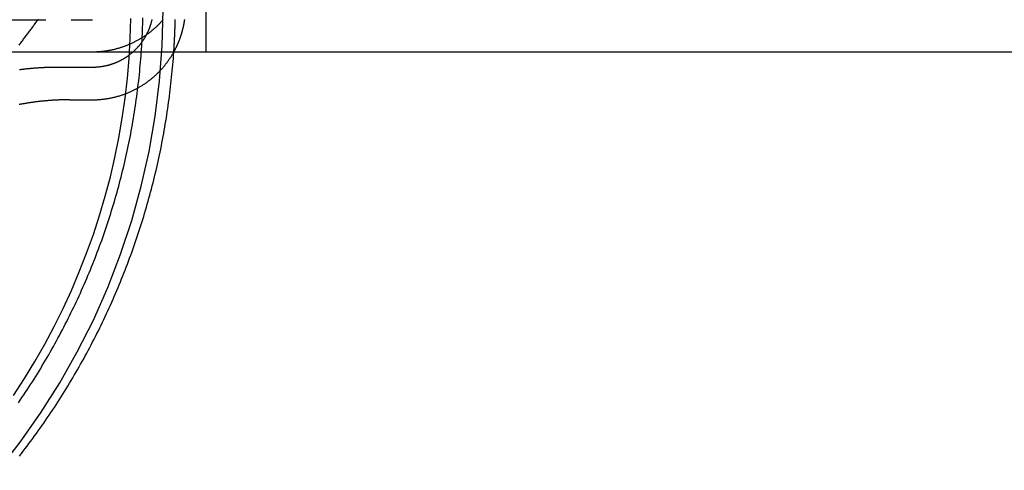
# Model space of a CAD drawing. Extents: x -130 to 1295, y -585 to 190.
# Drawn here: x 1129 to 1177, y -21 to 2 of the extents above; entities that cross this region are included whole.
import ezdxf

# ---------------------------------------------------------------- set-up
doc = ezdxf.new("R2010")
doc.units = 0
doc.header["$LTSCALE"] = 10
doc.linetypes.add('VERDECKT', pattern=[0.375, 0.25, -0.125])
doc.layers.get('0').update_dxf_attribs({"linetype": 'CONTINUOUS'})
doc.layers.add('STEMPEL', color=3, linetype='CONTINUOUS')

# ---------------------------------------------------------------- blocks, each defined once
blk = doc.blocks.new('A$C44AC29BC')
at = {"color": 1, "linetype": 'VERDECKT', "extrusion": (-2e-16, 1, -2e-16)}
for p, q in [((38, 2), (38, 0)), ((-32.4, 1.597807), (32.4, 1.597807))]:
    blk.add_line(p, q, dxfattribs=at)
at = {"color": 3, "linetype": 'CONTINUOUS', "extrusion": (-2e-16, 1, -2e-16)}
for p, q in [((175, 0), (-175, 0)), ((31.272178, -2.355118), (32.4, -2.355118))]:
    blk.add_line(p, q, dxfattribs=at)
at = {"color": 1, "linetype": 'VERDECKT'}
for points in [[(27.7415, -20.6447, 0), (28.8252, -19.258, 0), (29.8394, -17.8198, 0), (30.7818, -16.3337, 0), (31.65, -14.8032, 0), (32.442, -13.2319, 0), (33.1558, -11.6238, 0), (33.7897, -9.98264, 0), (34.3423, -8.31239, 0), (34.8121, -6.61707, 0), (35.198, -4.90077, 0), (35.4992, -3.16763, 0), (35.7148, -1.42183, 0), (35.8444, 0.332444, 0), (35.8876, 2.09095, 0)], [(28.5004, -16.9487, 0), (29.0388, -16.1197, 0), (29.553, -15.2755, 0), (30.0426, -14.4169, 0), (30.5072, -13.5445, 0), (30.9464, -12.659, 0), (31.3599, -11.7613, 0), (31.7472, -10.8521, 0), (32.1081, -9.93204, 0), (32.4423, -9.002, 0), (32.7495, -8.06271, 0), (33.0294, -7.11496, 0), (33.2818, -6.15955, 0), (33.5065, -5.19726, 0), (33.7033, -4.22889, 0), (33.8721, -3.25526, 0), (34.0126, -2.27718, 0), (34.1249, -1.29545, 0), (34.2087, -0.310891, 0), (34.2641, 0.67567, 0), (34.2909, 1.66341, 0)], [(28.7714, 0.346784, 0), (28.8042, 0.388821, 0), (28.837, 0.430905, 0), (28.8696, 0.473037, 0), (28.9023, 0.515217, 0), (28.9348, 0.557444, 0), (28.9673, 0.599719, 0), (28.9998, 0.642041, 0), (29.0322, 0.684411, 0), (29.0645, 0.726828, 0), (29.0967, 0.769292, 0), (29.1289, 0.811803, 0), (29.161, 0.854361, 0), (29.1931, 0.896966, 0), (29.2251, 0.939617, 0), (29.2571, 0.982316, 0), (29.2889, 1.02506, 0), (29.3208, 1.06785, 0), (29.3525, 1.11069, 0), (29.3842, 1.15357, 0), (29.4158, 1.1965, 0), (29.4474, 1.23948, 0), (29.4789, 1.2825, 0), (29.5103, 1.32557, 0), (29.5417, 1.36869, 0), (29.573, 1.41185, 0), (29.6043, 1.45505, 0), (29.6355, 1.4983, 0), (29.6666, 1.5416, 0), (29.6977, 1.58494, 0), (29.7286, 1.62833, 0)], [(35.9, 1.61278, 0), (35.8772, 1.58636, 0), (35.8543, 1.5601, 0), (35.8311, 1.53403, 0), (35.8078, 1.50813, 0), (35.7843, 1.48241, 0), (35.7605, 1.45686, 0), (35.7366, 1.4315, 0), (35.7125, 1.40632, 0), (35.6882, 1.38132, 0), (35.6637, 1.35651, 0), (35.639, 1.33188, 0), (35.6142, 1.30744, 0), (35.5891, 1.28319, 0), (35.5639, 1.25913, 0), (35.5385, 1.23527, 0), (35.5129, 1.21159, 0), (35.4871, 1.18811, 0), (35.4611, 1.16483, 0), (35.435, 1.14174, 0), (35.4087, 1.11885, 0), (35.3822, 1.09617, 0), (35.3556, 1.07368, 0), (35.3288, 1.05139, 0), (35.3018, 1.02931, 0), (35.2746, 1.00744, 0), (35.2473, 0.985768, 0), (35.2198, 0.964306, 0), (35.1922, 0.943053, 0), (35.1644, 0.92201, 0), (35.1364, 0.901178, 0), (35.1083, 0.880559, 0), (35.08, 0.860153, 0), (35.0516, 0.839962, 0), (35.023, 0.819987, 0), (34.9942, 0.800228, 0), (34.9654, 0.780689, 0), (34.9363, 0.761368, 0), (34.9071, 0.742268, 0), (34.8778, 0.723389, 0), (34.8484, 0.704734, 0), (34.8187, 0.686301, 0), (34.789, 0.668094, 0), (34.7591, 0.650112, 0), (34.7291, 0.632358, 0), (34.6989, 0.614831, 0), (34.6687, 0.597533, 0), (34.6382, 0.580465, 0), (34.6077, 0.563627, 0), (34.577, 0.547022, 0), (34.5462, 0.530649, 0), (34.5153, 0.514511, 0), (34.4843, 0.498606, 0), (34.4531, 0.482938, 0), (34.4218, 0.467506, 0), (34.3904, 0.452311, 0), (34.3589, 0.437354, 0), (34.3273, 0.422637, 0), (34.2956, 0.408159, 0), (34.2637, 0.393922, 0), (34.2318, 0.379927, 0), (34.1997, 0.366174, 0), (34.1676, 0.352665, 0), (34.1353, 0.339399, 0), (34.1029, 0.326378, 0), (34.0705, 0.313603, 0), (34.0379, 0.301074, 0), (34.0053, 0.288791, 0), (33.9725, 0.276757, 0), (33.9397, 0.26497, 0), (33.9068, 0.253433, 0), (33.8738, 0.242145, 0), (33.8407, 0.231108, 0), (33.8075, 0.220322, 0), (33.7742, 0.209787, 0), (33.7409, 0.199504, 0), (33.7075, 0.189475, 0), (33.674, 0.179698, 0), (33.6405, 0.170176, 0), (33.6068, 0.160908, 0), (33.5731, 0.151894, 0), (33.5394, 0.143137, 0), (33.5055, 0.134635, 0), (33.4716, 0.12639, 0), (33.4377, 0.118402, 0), (33.4036, 0.110672, 0), (33.3696, 0.103199, 0), (33.3354, 0.095985, 0), (33.3012, 0.089029, 0), (33.267, 0.082332, 0), (33.2327, 0.075895, 0), (33.1984, 0.069718, 0), (33.164, 0.063801, 0), (33.1296, 0.058145, 0), (33.0951, 0.05275, 0), (33.0606, 0.047615, 0), (33.0261, 0.042743, 0), (32.9915, 0.038132, 0), (32.9569, 0.033783, 0), (32.9222, 0.029697, 0), (32.8875, 0.025873, 0), (32.8528, 0.022311, 0), (32.8181, 0.019013, 0), (32.7833, 0.015978, 0), (32.7486, 0.013206, 0), (32.7138, 0.010698, 0), (32.6789, 0.008454, 0), (32.6441, 0.006473, 0), (32.6093, 0.004756, 0), (32.5744, 0.003303, 0), (32.5395, 0.002114, 0), (32.5047, 0.001189, 0), (32.4698, 0.000528, 0), (32.4349, 0.000132, 0), (32.4, 0, 0)], [(36.4168, 0, 0), (36.4248, 0.014338, 0), (36.4327, 0.028704, 0), (36.4406, 0.043098, 0), (36.4484, 0.05752, 0), (36.4562, 0.07197, 0), (36.4639, 0.086447, 0), (36.4716, 0.100953, 0), (36.4792, 0.115485, 0), (36.4868, 0.130044, 0), (36.4943, 0.14463, 0), (36.5018, 0.159243, 0), (36.5092, 0.173883, 0), (36.5165, 0.188549, 0), (36.5238, 0.20324, 0), (36.5311, 0.217958, 0), (36.5383, 0.232702, 0), (36.5454, 0.247471, 0), (36.5525, 0.262266, 0), (36.5596, 0.277086, 0), (36.5666, 0.29193, 0), (36.5735, 0.3068, 0), (36.5804, 0.321694, 0), (36.5872, 0.336613, 0), (36.594, 0.351556, 0), (36.6007, 0.366523, 0), (36.6074, 0.381514, 0), (36.614, 0.396528, 0), (36.6205, 0.411566, 0), (36.627, 0.426628, 0), (36.6335, 0.441712, 0), (36.6399, 0.456819, 0), (36.6462, 0.471949, 0), (36.6525, 0.487102, 0), (36.6588, 0.502277, 0), (36.6649, 0.517474, 0), (36.6711, 0.532693, 0), (36.6771, 0.547934, 0), (36.6832, 0.563196, 0), (36.6891, 0.57848, 0), (36.695, 0.593784, 0), (36.7009, 0.60911, 0), (36.7067, 0.624457, 0), (36.7124, 0.639824, 0), (36.7181, 0.655211, 0), (36.7237, 0.670619, 0), (36.7293, 0.686047, 0), (36.7348, 0.701494, 0), (36.7403, 0.716962, 0), (36.7457, 0.732448, 0), (36.7511, 0.747954, 0), (36.7564, 0.763478, 0), (36.7616, 0.779022, 0), (36.7668, 0.794584, 0), (36.772, 0.810165, 0), (36.777, 0.825763, 0), (36.7821, 0.84138, 0), (36.787, 0.857015, 0), (36.7919, 0.872667, 0), (36.7968, 0.888337, 0), (36.8016, 0.904023, 0), (36.8063, 0.919727, 0), (36.811, 0.935448, 0), (36.8157, 0.951185, 0), (36.8202, 0.966939, 0), (36.8248, 0.982709, 0), (36.8292, 0.998495, 0), (36.8336, 1.0143, 0), (36.838, 1.03011, 0), (36.8423, 1.04595, 0), (36.8465, 1.06179, 0), (36.8507, 1.07766, 0), (36.8548, 1.09354, 0), (36.8589, 1.10943, 0), (36.8629, 1.12533, 0), (36.8668, 1.14126, 0), (36.8707, 1.15719, 0), (36.8746, 1.17314, 0), (36.8783, 1.1891, 0), (36.8821, 1.20508, 0), (36.8857, 1.22107, 0), (36.8893, 1.23707, 0), (36.8929, 1.25308, 0), (36.8964, 1.26911, 0), (36.8998, 1.28515, 0), (36.9032, 1.3012, 0), (36.9065, 1.31726, 0), (36.9098, 1.33334, 0), (36.913, 1.34943, 0), (36.9162, 1.36553, 0), (36.9193, 1.38163, 0), (36.9223, 1.39775, 0), (36.9253, 1.41389, 0), (36.9282, 1.43003, 0), (36.931, 1.44618, 0), (36.9339, 1.46234, 0), (36.9366, 1.47851, 0), (36.9393, 1.49469, 0), (36.9419, 1.51089, 0), (36.9445, 1.52709, 0), (36.947, 1.5433, 0), (36.9495, 1.55951, 0), (36.9519, 1.57574, 0), (36.9542, 1.59198, 0), (36.9565, 1.60822, 0)]]:
    blk.add_polyline3d(points, dxfattribs=at)
at = {"color": 1}
for points in [[(28.7388, -17.3117, 0), (28.827, -17.1832, 0), (28.9146, -17.0544, 0), (29.0017, -16.9251, 0), (29.0881, -16.7955, 0), (29.174, -16.6655, 0), (29.2593, -16.5351, 0), (29.3441, -16.4043, 0), (29.4282, -16.2732, 0), (29.5117, -16.1417, 0), (29.5947, -16.0097, 0), (29.677, -15.8775, 0), (29.7587, -15.7448, 0), (29.8399, -15.6118, 0), (29.9205, -15.4785, 0), (30.0004, -15.3447, 0), (30.0798, -15.2106, 0), (30.1585, -15.0762, 0), (30.2367, -14.9414, 0), (30.3142, -14.8063, 0), (30.3912, -14.6708, 0), (30.4675, -14.535, 0), (30.5432, -14.3988, 0), (30.6183, -14.2623, 0), (30.6928, -14.1255, 0), (30.7667, -13.9883, 0), (30.84, -13.8508, 0), (30.9127, -13.713, 0), (30.9847, -13.5749, 0), (31.0561, -13.4364, 0), (31.127, -13.2976, 0), (31.1972, -13.1585, 0), (31.2667, -13.0191, 0), (31.3357, -12.8794, 0), (31.404, -12.7394, 0), (31.4717, -12.5991, 0), (31.5388, -12.4585, 0), (31.6052, -12.3175, 0), (31.671, -12.1763, 0), (31.7362, -12.0348, 0), (31.8008, -11.8931, 0), (31.8647, -11.751, 0), (31.928, -11.6086, 0), (31.9907, -11.466, 0), (32.0527, -11.3231, 0), (32.1141, -11.1799, 0), (32.1748, -11.0364, 0), (32.2349, -10.8927, 0), (32.2944, -10.7487, 0), (32.3532, -10.6045, 0), (32.4114, -10.4599, 0), (32.4689, -10.3152, 0), (32.5258, -10.1701, 0), (32.582, -10.0249, 0), (32.6376, -9.87933, 0), (32.6926, -9.73356, 0), (32.7469, -9.58754, 0), (32.8005, -9.44128, 0), (32.8535, -9.29479, 0), (32.9058, -9.14806, 0), (32.9575, -9.0011, 0), (33.0085, -8.85391, 0), (33.0588, -8.70649, 0), (33.1085, -8.55886, 0), (33.1576, -8.411, 0), (33.2059, -8.26292, 0), (33.2536, -8.11463, 0), (33.3007, -7.96612, 0), (33.347, -7.81741, 0), (33.3927, -7.66849, 0), (33.4378, -7.51937, 0), (33.4821, -7.37005, 0), (33.5258, -7.22053, 0), (33.5688, -7.07081, 0), (33.6112, -6.9209, 0), (33.6529, -6.7708, 0), (33.6938, -6.62052, 0), (33.7342, -6.47005, 0), (33.7738, -6.31941, 0), (33.8127, -6.16859, 0), (33.851, -6.01759, 0), (33.8886, -5.86643, 0), (33.9255, -5.71509, 0), (33.9618, -5.5636, 0), (33.9974, -5.41194, 0), (34.0322, -5.26013, 0), (34.0664, -5.10816, 0), (34.1, -4.95604, 0), (34.1328, -4.80378, 0), (34.165, -4.65136, 0), (34.1964, -4.49881, 0), (34.2272, -4.34612, 0), (34.2573, -4.19329, 0), (34.2868, -4.04033, 0), (34.3155, -3.88723, 0), (34.3435, -3.73402, 0), (34.3709, -3.58067, 0), (34.3976, -3.42721, 0), (34.4236, -3.27363, 0), (34.4489, -3.11994, 0), (34.4736, -2.96613, 0), (34.4975, -2.81222, 0), (34.5207, -2.6582, 0), (34.5433, -2.50408, 0), (34.5652, -2.34986, 0), (34.5864, -2.19554, 0), (34.6069, -2.04113, 0), (34.6267, -1.88663, 0), (34.6458, -1.73205, 0), (34.6643, -1.57738, 0), (34.682, -1.42263, 0), (34.6991, -1.2678, 0), (34.7154, -1.1129, 0), (34.7311, -0.957932, 0), (34.7461, -0.802892, 0), (34.7603, -0.647787, 0), (34.7739, -0.492619, 0), (34.7868, -0.337393, 0), (34.799, -0.182111, 0), (34.8106, -0.026777, 0), (34.8214, 0.128608, 0), (34.8315, 0.284039, 0), (34.8409, 0.439514, 0), (34.8496, 0.595029, 0), (34.8577, 0.750581, 0), (34.865, 0.906168, 0), (34.8717, 1.06179, 0), (34.8776, 1.21743, 0), (34.8828, 1.3731, 0), (34.8874, 1.5288, 0), (34.8912, 1.68451, 0)], [(36.4168, -0.000055, 0), (36.4181, 0.019283, 0), (36.4194, 0.038622, 0), (36.4207, 0.057961, 0), (36.422, 0.077301, 0), (36.4232, 0.096642, 0), (36.4245, 0.115984, 0), (36.4257, 0.135326, 0), (36.427, 0.154669, 0), (36.4282, 0.174012, 0), (36.4294, 0.193357, 0), (36.4306, 0.212701, 0), (36.4318, 0.232047, 0), (36.433, 0.251393, 0), (36.4341, 0.27074, 0), (36.4353, 0.290087, 0), (36.4364, 0.309435, 0), (36.4376, 0.328783, 0), (36.4387, 0.348133, 0), (36.4398, 0.367482, 0), (36.4409, 0.386833, 0), (36.442, 0.406184, 0), (36.4431, 0.425535, 0), (36.4442, 0.444887, 0), (36.4453, 0.46424, 0), (36.4463, 0.483593, 0), (36.4474, 0.502947, 0), (36.4484, 0.522301, 0), (36.4494, 0.541656, 0), (36.4505, 0.561011, 0), (36.4515, 0.580367, 0), (36.4525, 0.599724, 0), (36.4534, 0.619081, 0), (36.4544, 0.638438, 0), (36.4554, 0.657796, 0), (36.4563, 0.677155, 0), (36.4573, 0.696514, 0), (36.4582, 0.715874, 0), (36.4591, 0.735234, 0), (36.46, 0.754594, 0), (36.461, 0.773955, 0), (36.4618, 0.793317, 0), (36.4627, 0.812679, 0), (36.4636, 0.832041, 0), (36.4645, 0.851404, 0), (36.4653, 0.870767, 0), (36.4662, 0.890131, 0), (36.467, 0.909495, 0), (36.4678, 0.92886, 0), (36.4686, 0.948225, 0), (36.4694, 0.967591, 0), (36.4702, 0.986957, 0), (36.471, 1.00632, 0), (36.4717, 1.02569, 0), (36.4725, 1.04506, 0), (36.4733, 1.06442, 0), (36.474, 1.08379, 0), (36.4747, 1.10316, 0), (36.4754, 1.12253, 0), (36.4761, 1.1419, 0), (36.4768, 1.16127, 0), (36.4775, 1.18064, 0), (36.4782, 1.20001, 0), (36.4789, 1.21938, 0), (36.4795, 1.23875, 0), (36.4802, 1.25812, 0), (36.4808, 1.27749, 0), (36.4814, 1.29686, 0), (36.482, 1.31624, 0), (36.4826, 1.33561, 0), (36.4832, 1.35498, 0), (36.4838, 1.37436, 0), (36.4844, 1.39373, 0), (36.485, 1.4131, 0), (36.4855, 1.43248, 0), (36.486, 1.45185, 0), (36.4866, 1.47123, 0), (36.4871, 1.4906, 0), (36.4876, 1.50998, 0), (36.4881, 1.52935, 0), (36.4886, 1.54873, 0), (36.4891, 1.5681, 0), (36.4896, 1.58748, 0), (36.49, 1.60686, 0)], [(35.3334, 1.61018, 0), (35.3289, 1.58956, 0), (35.3243, 1.56898, 0), (35.3195, 1.54843, 0), (35.3145, 1.52792, 0), (35.3094, 1.50744, 0), (35.3042, 1.487, 0), (35.2988, 1.4666, 0), (35.2933, 1.44623, 0), (35.2876, 1.42591, 0), (35.2818, 1.40562, 0), (35.2758, 1.38538, 0), (35.2697, 1.36518, 0), (35.2635, 1.34502, 0), (35.2571, 1.32491, 0), (35.2506, 1.30484, 0), (35.2439, 1.28482, 0), (35.2371, 1.26484, 0), (35.2301, 1.24492, 0), (35.223, 1.22504, 0), (35.2158, 1.20521, 0), (35.2084, 1.18543, 0), (35.2009, 1.16571, 0), (35.1932, 1.14604, 0), (35.1855, 1.12642, 0), (35.1775, 1.10685, 0), (35.1695, 1.08735, 0), (35.1613, 1.0679, 0), (35.1529, 1.0485, 0), (35.1445, 1.02917, 0), (35.1359, 1.00989, 0), (35.1271, 0.990676, 0), (35.1182, 0.971522, 0), (35.1092, 0.95243, 0), (35.1001, 0.933402, 0), (35.0908, 0.914438, 0), (35.0814, 0.895539, 0), (35.0719, 0.876707, 0), (35.0622, 0.857941, 0), (35.0524, 0.839244, 0), (35.0425, 0.820615, 0), (35.0324, 0.802057, 0), (35.0222, 0.783569, 0), (35.0119, 0.765153, 0), (35.0015, 0.74681, 0), (34.9909, 0.728541, 0), (34.9802, 0.710346, 0), (34.9694, 0.692227, 0), (34.9584, 0.674185, 0), (34.9473, 0.65622, 0), (34.9361, 0.638334, 0), (34.9248, 0.620527, 0), (34.9133, 0.602801, 0), (34.9017, 0.585156, 0), (34.89, 0.567593, 0), (34.8782, 0.550114, 0), (34.8662, 0.532719, 0), (34.8541, 0.515409, 0), (34.8419, 0.498185, 0), (34.8296, 0.481048, 0), (34.8172, 0.463999, 0), (34.8046, 0.447039, 0), (34.7919, 0.430169, 0), (34.7791, 0.41339, 0), (34.7662, 0.396702, 0), (34.7531, 0.380108, 0), (34.74, 0.363607, 0), (34.7267, 0.347201, 0), (34.7133, 0.33089, 0), (34.6998, 0.314675, 0), (34.6862, 0.298556, 0), (34.6724, 0.282534, 0), (34.6585, 0.266611, 0), (34.6446, 0.250785, 0), (34.6305, 0.235059, 0), (34.6163, 0.219433, 0), (34.602, 0.203907, 0), (34.5876, 0.188482, 0), (34.573, 0.17316, 0), (34.5584, 0.157939, 0), (34.5437, 0.142822, 0), (34.5288, 0.127808, 0), (34.5139, 0.112899, 0), (34.4988, 0.098095, 0), (34.4836, 0.083396, 0), (34.4684, 0.068804, 0), (34.453, 0.054319, 0), (34.4375, 0.039941, 0), (34.422, 0.025672, 0), (34.4063, 0.011512, 0), (34.3905, -0.002538, 0), (34.3747, -0.016478, 0), (34.3587, -0.030307, 0), (34.3426, -0.044025, 0), (34.3265, -0.05763, 0), (34.3102, -0.071122, 0), (34.2939, -0.084501, 0), (34.2774, -0.097765, 0), (34.2609, -0.110914, 0), (34.2443, -0.123948, 0), (34.2276, -0.136866, 0), (34.2108, -0.149667, 0), (34.1939, -0.16235, 0), (34.1769, -0.174915, 0), (34.1598, -0.187361, 0), (34.1427, -0.199688, 0), (34.1254, -0.211894, 0), (34.1081, -0.22398, 0), (34.0907, -0.235944, 0), (34.0732, -0.247786, 0), (34.0556, -0.259505, 0), (34.038, -0.2711, 0), (34.0202, -0.282572, 0), (34.0024, -0.293919, 0), (33.9845, -0.30514, 0), (33.9666, -0.316235, 0), (33.9485, -0.327204, 0), (33.9304, -0.338045, 0), (33.9122, -0.348758, 0), (33.8939, -0.359342, 0), (33.8755, -0.369797, 0), (33.8571, -0.380122, 0), (33.8386, -0.390316, 0), (33.82, -0.400379, 0), (33.8014, -0.41031, 0), (33.7827, -0.420108, 0), (33.7639, -0.429773, 0), (33.7451, -0.439304, 0), (33.7261, -0.4487, 0), (33.7072, -0.457961, 0), (33.6881, -0.467086, 0), (33.669, -0.476075, 0), (33.6498, -0.484927, 0), (33.6306, -0.493643, 0), (33.6113, -0.502221, 0), (33.5919, -0.510662, 0), (33.5725, -0.518966, 0), (33.553, -0.527132, 0), (33.5335, -0.53516, 0), (33.5139, -0.54305, 0), (33.4942, -0.550801, 0), (33.4745, -0.558414, 0), (33.4548, -0.565887, 0), (33.4349, -0.573222, 0), (33.4151, -0.580417, 0), (33.3952, -0.587473, 0), (33.3752, -0.594389, 0), (33.3552, -0.601164, 0), (33.3351, -0.6078, 0), (33.315, -0.614294, 0), (33.2949, -0.620648, 0), (33.2747, -0.626861, 0), (33.2544, -0.632933, 0), (33.2342, -0.638863, 0), (33.2138, -0.644651, 0), (33.1935, -0.650298, 0), (33.1731, -0.655802, 0), (33.1526, -0.661164, 0), (33.1321, -0.666383, 0), (33.1116, -0.671459, 0), (33.0911, -0.676392, 0), (33.0705, -0.681181, 0), (33.0499, -0.685827, 0), (33.0292, -0.690329, 0), (33.0086, -0.694687, 0), (32.9878, -0.6989, 0), (32.9671, -0.702969, 0), (32.9463, -0.706893, 0), (32.9256, -0.710672, 0), (32.9047, -0.714306, 0), (32.8839, -0.717794, 0), (32.863, -0.721137, 0), (32.8421, -0.724333, 0), (32.8212, -0.727383, 0), (32.8003, -0.730287, 0), (32.7793, -0.733044, 0), (32.7584, -0.735654, 0), (32.7374, -0.738117, 0), (32.7164, -0.740432, 0), (32.6954, -0.7426, 0), (32.6743, -0.74462, 0), (32.6533, -0.746491, 0), (32.6322, -0.748215, 0), (32.6111, -0.749789, 0), (32.5901, -0.751215, 0), (32.569, -0.752492, 0), (32.5479, -0.75362, 0), (32.5267, -0.754597, 0), (32.5056, -0.755426, 0), (32.4845, -0.756104, 0), (32.4634, -0.756631, 0), (32.4423, -0.757009, 0), (32.4211, -0.757235, 0), (32.4, -0.757311, 0)], [(30.5825, -0.757311, 0), (30.5525, -0.757343, 0), (30.5226, -0.757441, 0), (30.4927, -0.757603, 0), (30.4628, -0.75783, 0), (30.433, -0.758122, 0), (30.4032, -0.758478, 0), (30.3734, -0.7589, 0), (30.3437, -0.759385, 0), (30.314, -0.759936, 0), (30.2844, -0.76055, 0), (30.2548, -0.761229, 0), (30.2252, -0.761972, 0), (30.1956, -0.76278, 0), (30.1661, -0.763652, 0), (30.1367, -0.764587, 0), (30.1072, -0.765587, 0), (30.0778, -0.766651, 0), (30.0485, -0.767779, 0), (30.0191, -0.76897, 0), (29.9898, -0.770225, 0), (29.9606, -0.771544, 0), (29.9314, -0.772927, 0), (29.9022, -0.774373, 0), (29.873, -0.775883, 0), (29.8439, -0.777457, 0), (29.8148, -0.779093, 0), (29.7858, -0.780793, 0), (29.7568, -0.782557, 0), (29.7278, -0.784383, 0), (29.6989, -0.786273, 0), (29.6699, -0.788225, 0), (29.6411, -0.790241, 0), (29.6122, -0.79232, 0), (29.5834, -0.794461, 0), (29.5547, -0.796666, 0), (29.5259, -0.798933, 0), (29.4973, -0.801263, 0), (29.4686, -0.803655, 0), (29.44, -0.80611, 0), (29.4114, -0.808628, 0), (29.3828, -0.811208, 0), (29.3543, -0.81385, 0), (29.3258, -0.816555, 0), (29.2974, -0.819322, 0), (29.269, -0.822151, 0), (29.2406, -0.825042, 0), (29.2122, -0.827995, 0), (29.1839, -0.831011, 0), (29.1557, -0.834088, 0), (29.1274, -0.837227, 0), (29.0992, -0.840428, 0), (29.071, -0.84369, 0), (29.0429, -0.847015, 0), (29.0148, -0.8504, 0), (28.9867, -0.853848, 0), (28.9587, -0.857357, 0), (28.9307, -0.860927, 0), (28.9028, -0.864559, 0), (28.8748, -0.868252, 0), (28.8469, -0.872006, 0), (28.8191, -0.875821, 0), (28.7913, -0.879698, 0)], [(32.4, -0.757311, 0), (32.3973, -0.757311, 0), (32.3944, -0.757311, 0), (32.3914, -0.757311, 0), (32.3883, -0.757311, 0), (32.3851, -0.757311, 0), (32.3818, -0.757311, 0), (32.3783, -0.757311, 0), (32.3748, -0.757311, 0), (32.3711, -0.757311, 0), (32.3673, -0.757311, 0), (32.3634, -0.757311, 0), (32.3594, -0.757311, 0), (32.3552, -0.757311, 0), (32.351, -0.757311, 0), (32.3466, -0.757311, 0), (32.3421, -0.757311, 0), (32.3375, -0.757311, 0), (32.3328, -0.757311, 0), (32.328, -0.757311, 0), (32.3231, -0.757311, 0), (32.318, -0.757311, 0), (32.3128, -0.757311, 0), (32.3075, -0.757311, 0), (32.3021, -0.757311, 0), (32.2966, -0.757311, 0), (32.291, -0.757311, 0), (32.2853, -0.757311, 0), (32.2794, -0.757311, 0), (32.2734, -0.757311, 0), (32.2674, -0.757311, 0), (32.2612, -0.757311, 0), (32.2548, -0.757311, 0), (32.2484, -0.757311, 0), (32.2419, -0.757311, 0), (32.2353, -0.757311, 0), (32.2285, -0.757311, 0), (32.2216, -0.757311, 0), (32.2146, -0.757311, 0), (32.2075, -0.757311, 0), (32.2003, -0.757311, 0), (32.193, -0.757311, 0), (32.1856, -0.757311, 0), (32.1781, -0.757311, 0), (32.1704, -0.757311, 0), (32.1626, -0.757311, 0), (32.1548, -0.757311, 0), (32.1468, -0.757311, 0), (32.1387, -0.757311, 0), (32.1305, -0.757311, 0), (32.1222, -0.757311, 0), (32.1137, -0.757311, 0), (32.1052, -0.757311, 0), (32.0965, -0.757311, 0), (32.0878, -0.757311, 0), (32.0789, -0.757311, 0), (32.0699, -0.757311, 0), (32.0609, -0.757311, 0), (32.0517, -0.757311, 0), (32.0423, -0.757311, 0), (32.0329, -0.757311, 0), (32.0234, -0.757311, 0), (32.0138, -0.757311, 0), (32.004, -0.757311, 0), (31.9942, -0.757311, 0), (31.9842, -0.757311, 0), (31.9742, -0.757311, 0), (31.964, -0.757311, 0), (31.9537, -0.757311, 0), (31.9433, -0.757311, 0), (31.9328, -0.757311, 0), (31.9222, -0.757311, 0), (31.9115, -0.757311, 0), (31.9007, -0.757311, 0), (31.8897, -0.757311, 0), (31.8787, -0.757311, 0), (31.8675, -0.757311, 0), (31.8563, -0.757311, 0), (31.8449, -0.757311, 0), (31.8335, -0.757311, 0), (31.8219, -0.757311, 0), (31.8102, -0.757311, 0), (31.7984, -0.757311, 0), (31.7865, -0.757311, 0), (31.7745, -0.757311, 0), (31.7624, -0.757311, 0), (31.7502, -0.757311, 0), (31.7379, -0.757311, 0), (31.7255, -0.757311, 0), (31.713, -0.757311, 0), (31.7003, -0.757311, 0), (31.6876, -0.757311, 0), (31.6748, -0.757311, 0), (31.6618, -0.757311, 0), (31.6488, -0.757311, 0), (31.6356, -0.757311, 0), (31.6224, -0.757311, 0), (31.609, -0.757311, 0), (31.5955, -0.757311, 0), (31.582, -0.757311, 0), (31.5683, -0.757311, 0), (31.5545, -0.757311, 0), (31.5406, -0.757311, 0), (31.5266, -0.757311, 0), (31.5126, -0.757311, 0), (31.4984, -0.757311, 0), (31.4841, -0.757311, 0), (31.4697, -0.757311, 0), (31.4552, -0.757311, 0), (31.4406, -0.757311, 0), (31.4259, -0.757311, 0), (31.4111, -0.757311, 0), (31.3961, -0.757311, 0), (31.3811, -0.757311, 0), (31.366, -0.757311, 0), (31.3508, -0.757311, 0), (31.3355, -0.757311, 0), (31.3201, -0.757311, 0), (31.3045, -0.757311, 0), (31.2889, -0.757311, 0), (31.2732, -0.757311, 0), (31.2574, -0.757311, 0), (31.2414, -0.757311, 0), (31.2254, -0.757311, 0), (31.2093, -0.757311, 0), (31.1931, -0.757311, 0), (31.1767, -0.757311, 0), (31.1603, -0.757311, 0), (31.1438, -0.757311, 0), (31.1271, -0.757311, 0), (31.1104, -0.757311, 0), (31.0936, -0.757311, 0), (31.0767, -0.757311, 0), (31.0596, -0.757311, 0), (31.0425, -0.757311, 0), (31.0253, -0.757311, 0), (31.008, -0.757311, 0), (30.9905, -0.757311, 0), (30.973, -0.757311, 0), (30.9554, -0.757311, 0), (30.9377, -0.757311, 0), (30.9199, -0.757311, 0), (30.9019, -0.757311, 0), (30.8839, -0.757311, 0), (30.8658, -0.757311, 0), (30.8476, -0.757311, 0), (30.8293, -0.757311, 0), (30.8109, -0.757311, 0), (30.7924, -0.757311, 0), (30.7738, -0.757311, 0), (30.7551, -0.757311, 0), (30.7363, -0.757311, 0), (30.7174, -0.757311, 0), (30.6984, -0.757311, 0), (30.6793, -0.757311, 0), (30.6601, -0.757311, 0), (30.6409, -0.757311, 0), (30.6215, -0.757311, 0), (30.602, -0.757311, 0), (30.5825, -0.757311, 0)]]:
    blk.add_polyline3d(points, dxfattribs=at)
at = {"color": 3, "linetype": 'CONTINUOUS'}
blk.add_polyline3d([(32.4, -2.35512, 0), (32.4382, -2.35496, 0), (32.4763, -2.35449, 0), (32.5145, -2.3537, 0), (32.5526, -2.35259, 0), (32.5907, -2.35117, 0), (32.6289, -2.34943, 0), (32.667, -2.34738, 0), (32.705, -2.34501, 0), (32.7431, -2.34232, 0), (32.7811, -2.33932, 0), (32.8192, -2.33601, 0), (32.8571, -2.33238, 0), (32.8951, -2.32843, 0), (32.933, -2.32418, 0), (32.9709, -2.3196, 0), (33.0087, -2.31472, 0), (33.0465, -2.30952, 0), (33.0843, -2.30401, 0), (33.122, -2.29818, 0), (33.1597, -2.29204, 0), (33.1973, -2.2856, 0), (33.2348, -2.27884, 0), (33.2723, -2.27176, 0), (33.3098, -2.26438, 0), (33.3471, -2.25669, 0), (33.3844, -2.24869, 0), (33.4217, -2.24038, 0), (33.4588, -2.23177, 0), (33.4959, -2.22284, 0), (33.533, -2.21361, 0), (33.5699, -2.20407, 0), (33.6068, -2.19423, 0), (33.6435, -2.18408, 0), (33.6802, -2.17362, 0), (33.7168, -2.16287, 0), (33.7534, -2.15181, 0), (33.7898, -2.14045, 0), (33.8261, -2.12878, 0), (33.8623, -2.11682, 0), (33.8985, -2.10456, 0), (33.9345, -2.09199, 0), (33.9704, -2.07913, 0), (34.0062, -2.06598, 0), (34.0419, -2.05252, 0), (34.0775, -2.03877, 0), (34.113, -2.02473, 0), (34.1483, -2.01039, 0), (34.1836, -1.99576, 0), (34.2187, -1.98084, 0), (34.2537, -1.96563, 0), (34.2885, -1.95013, 0), (34.3232, -1.93435, 0), (34.3578, -1.91827, 0), (34.3923, -1.90191, 0), (34.4266, -1.88526, 0), (34.4608, -1.86833, 0), (34.4949, -1.85112, 0), (34.5288, -1.83363, 0), (34.5625, -1.81585, 0), (34.5961, -1.7978, 0), (34.6296, -1.77947, 0), (34.6629, -1.76086, 0), (34.696, -1.74198, 0), (34.729, -1.72282, 0), (34.7618, -1.70339, 0), (34.7945, -1.68369, 0), (34.827, -1.66372, 0), (34.8593, -1.64348, 0), (34.8915, -1.62298, 0), (34.9235, -1.60221, 0), (34.9553, -1.58117, 0), (34.9869, -1.55987, 0), (35.0184, -1.53831, 0), (35.0497, -1.51649, 0), (35.0808, -1.49441, 0), (35.1117, -1.47208, 0), (35.1424, -1.44949, 0), (35.1729, -1.42664, 0), (35.2033, -1.40355, 0), (35.2335, -1.3802, 0), (35.2634, -1.35661, 0), (35.2932, -1.33276, 0), (35.3227, -1.30867, 0), (35.3521, -1.28434, 0), (35.3813, -1.25976, 0), (35.4102, -1.23495, 0), (35.439, -1.20989, 0), (35.4675, -1.1846, 0), (35.4958, -1.15907, 0), (35.524, -1.13331, 0), (35.5519, -1.10731, 0), (35.5795, -1.08109, 0), (35.607, -1.05464, 0), (35.6343, -1.02796, 0), (35.6613, -1.00105, 0), (35.6881, -0.973927, 0), (35.7147, -0.946579, 0), (35.741, -0.919012, 0), (35.7671, -0.891228, 0), (35.793, -0.863228, 0), (35.8186, -0.835014, 0), (35.8441, -0.80659, 0), (35.8692, -0.777955, 0), (35.8942, -0.749113, 0), (35.9189, -0.720066, 0), (35.9433, -0.690815, 0), (35.9675, -0.661362, 0), (35.9915, -0.63171, 0), (36.0152, -0.60186, 0), (36.0387, -0.571815, 0), (36.0619, -0.541577, 0), (36.0849, -0.511147, 0), (36.1076, -0.480528, 0), (36.13, -0.449722, 0), (36.1522, -0.418731, 0), (36.1742, -0.387557, 0), (36.1959, -0.356202, 0), (36.2173, -0.324669, 0), (36.2385, -0.292959, 0), (36.2593, -0.261075, 0), (36.28, -0.22902, 0), (36.3003, -0.196794, 0), (36.3204, -0.164401, 0), (36.3403, -0.131842, 0), (36.3598, -0.099121, 0), (36.3791, -0.066238, 0), (36.3981, -0.033197, 0), (36.4168, 0, 0)], dxfattribs=at)
at = {"color": 3}
for points in [[(28.7893, -19.9468, 0), (28.885, -19.8237, 0), (28.9802, -19.7001, 0), (29.0748, -19.5762, 0), (29.169, -19.4518, 0), (29.2626, -19.327, 0), (29.3556, -19.2019, 0), (29.4482, -19.0763, 0), (29.5402, -18.9504, 0), (29.6316, -18.8241, 0), (29.7225, -18.6973, 0), (29.8129, -18.5702, 0), (29.9027, -18.4427, 0), (29.9919, -18.3148, 0), (30.0806, -18.1865, 0), (30.1688, -18.0579, 0), (30.2564, -17.9289, 0), (30.3434, -17.7994, 0), (30.4299, -17.6697, 0), (30.5159, -17.5395, 0), (30.6012, -17.409, 0), (30.686, -17.2781, 0), (30.7703, -17.1469, 0), (30.8539, -17.0152, 0), (30.937, -16.8833, 0), (31.0196, -16.751, 0), (31.1015, -16.6183, 0), (31.1829, -16.4853, 0), (31.2637, -16.3519, 0), (31.344, -16.2182, 0), (31.4236, -16.0841, 0), (31.5027, -15.9497, 0), (31.5812, -15.815, 0), (31.6592, -15.6799, 0), (31.7365, -15.5445, 0), (31.8133, -15.4088, 0), (31.8895, -15.2727, 0), (31.9651, -15.1363, 0), (32.0401, -14.9996, 0), (32.1146, -14.8626, 0), (32.1884, -14.7252, 0), (32.2617, -14.5876, 0), (32.3344, -14.4496, 0), (32.4065, -14.3113, 0), (32.478, -14.1728, 0), (32.5489, -14.0339, 0), (32.6192, -13.8947, 0), (32.6889, -13.7552, 0), (32.758, -13.6154, 0), (32.8265, -13.4754, 0), (32.8945, -13.335, 0), (32.9618, -13.1944, 0), (33.0285, -13.0534, 0), (33.0946, -12.9122, 0), (33.1602, -12.7707, 0), (33.2251, -12.6289, 0), (33.2894, -12.4869, 0), (33.3531, -12.3446, 0), (33.4162, -12.202, 0), (33.4787, -12.0591, 0), (33.5406, -11.916, 0), (33.6018, -11.7726, 0), (33.6625, -11.6289, 0), (33.7225, -11.485, 0), (33.782, -11.3409, 0), (33.8408, -11.1965, 0), (33.899, -11.0518, 0), (33.9566, -10.9069, 0), (34.0135, -10.7618, 0), (34.0699, -10.6164, 0), (34.1256, -10.4708, 0), (34.1807, -10.3249, 0), (34.2351, -10.1788, 0), (34.289, -10.0325, 0), (34.3422, -9.88593, 0), (34.3948, -9.73915, 0), (34.4468, -9.59215, 0), (34.4981, -9.44492, 0), (34.5488, -9.29748, 0), (34.5989, -9.14983, 0), (34.6483, -9.00196, 0), (34.6971, -8.85388, 0), (34.7453, -8.70559, 0), (34.7928, -8.5571, 0), (34.8397, -8.40841, 0), (34.886, -8.25952, 0), (34.9316, -8.11043, 0), (34.9766, -7.96115, 0), (35.0209, -7.81167, 0), (35.0646, -7.66201, 0), (35.1076, -7.51215, 0), (35.15, -7.36212, 0), (35.1918, -7.2119, 0), (35.2329, -7.06151, 0), (35.2733, -6.91093, 0), (35.3131, -6.76019, 0), (35.3523, -6.60928, 0), (35.3908, -6.4582, 0), (35.4287, -6.30696, 0), (35.4659, -6.15555, 0), (35.5025, -6.00399, 0), (35.5384, -5.85228, 0), (35.5736, -5.70041, 0), (35.6082, -5.54839, 0), (35.6422, -5.39623, 0), (35.6755, -5.24392, 0), (35.7082, -5.09147, 0), (35.7402, -4.93889, 0), (35.7715, -4.78617, 0), (35.8022, -4.63331, 0), (35.8323, -4.48033, 0), (35.8616, -4.32722, 0), (35.8904, -4.17398, 0), (35.9185, -4.02063, 0), (35.9459, -3.86715, 0), (35.9726, -3.71357, 0), (35.9987, -3.55986, 0), (36.0242, -3.40605, 0), (36.049, -3.25213, 0), (36.0731, -3.09811, 0), (36.0966, -2.94398, 0), (36.1194, -2.78976, 0), (36.1416, -2.63544, 0), (36.1631, -2.48103, 0), (36.1839, -2.32652, 0), (36.2041, -2.17193, 0), (36.2236, -2.01726, 0), (36.2424, -1.8625, 0), (36.2606, -1.70766, 0), (36.2781, -1.55275, 0), (36.295, -1.39777, 0), (36.3112, -1.24271, 0), (36.3267, -1.08759, 0), (36.3416, -0.932397, 0), (36.3558, -0.777146, 0), (36.3693, -0.621835, 0), (36.3822, -0.466468, 0), (36.3944, -0.311047, 0), (36.4059, -0.155575, 0), (36.4168, -0.000055, 0)], [(31.2722, -2.35512, 0), (31.2347, -2.35517, 0), (31.1973, -2.35532, 0), (31.16, -2.35557, 0), (31.1227, -2.35591, 0), (31.0855, -2.35636, 0), (31.0483, -2.35691, 0), (31.0111, -2.35756, 0), (30.9741, -2.3583, 0), (30.937, -2.35914, 0), (30.9001, -2.36009, 0), (30.8632, -2.36113, 0), (30.8263, -2.36227, 0), (30.7895, -2.3635, 0), (30.7527, -2.36484, 0), (30.716, -2.36627, 0), (30.6794, -2.3678, 0), (30.6428, -2.36943, 0), (30.6062, -2.37116, 0), (30.5697, -2.37299, 0), (30.5333, -2.37491, 0), (30.4969, -2.37693, 0), (30.4606, -2.37904, 0), (30.4243, -2.38126, 0), (30.3881, -2.38357, 0), (30.3519, -2.38598, 0), (30.3158, -2.38848, 0), (30.2797, -2.39108, 0), (30.2437, -2.39378, 0), (30.2077, -2.39657, 0), (30.1718, -2.39946, 0), (30.136, -2.40245, 0), (30.1002, -2.40553, 0), (30.0644, -2.40871, 0), (30.0287, -2.41198, 0), (29.9931, -2.41535, 0), (29.9575, -2.41881, 0), (29.9219, -2.42237, 0), (29.8865, -2.42603, 0), (29.851, -2.42978, 0), (29.8156, -2.43362, 0), (29.7803, -2.43756, 0), (29.7451, -2.4416, 0), (29.7098, -2.44573, 0), (29.6747, -2.44995, 0), (29.6396, -2.45427, 0), (29.6045, -2.45868, 0), (29.5695, -2.46319, 0), (29.5345, -2.46779, 0), (29.4996, -2.47248, 0), (29.4648, -2.47727, 0), (29.43, -2.48215, 0), (29.3953, -2.48713, 0), (29.3606, -2.49219, 0), (29.3259, -2.49736, 0), (29.2914, -2.50261, 0), (29.2568, -2.50796, 0), (29.2224, -2.5134, 0), (29.1879, -2.51893, 0), (29.1536, -2.52456, 0), (29.1193, -2.53028, 0), (29.085, -2.53609, 0), (29.0508, -2.54199, 0), (29.0166, -2.54799, 0), (28.9825, -2.55408, 0), (28.9485, -2.56026, 0), (28.9145, -2.56653, 0), (28.8806, -2.57289, 0), (28.8467, -2.57934, 0), (28.8128, -2.58589, 0), (28.779, -2.59253, 0)]]:
    blk.add_polyline3d(points, dxfattribs=at)

msp = doc.modelspace()

# ---------------------------------------------------------------- block references
at = {"layer": 'STEMPEL'}
msp.add_blockref('A$C44AC29BC', (1100, 0), dxfattribs=at)

doc.saveas('drawing.dxf')
